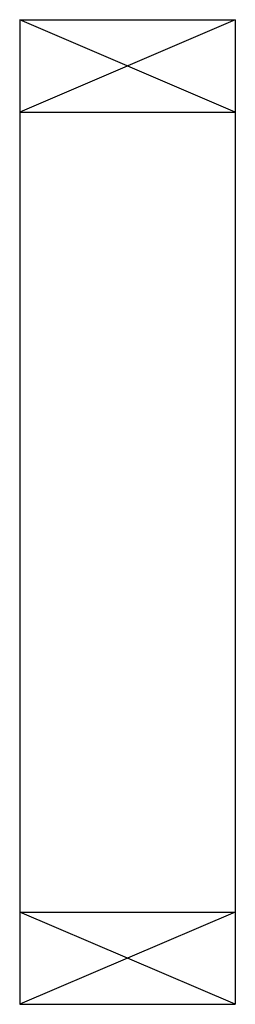
# Model space of a CAD drawing. Units: inches. Extents: x 0 to 3.5, y -16 to 0.
import ezdxf

# ---------------------------------------------------------------- set-up
doc = ezdxf.new("R2010")
doc.units = ezdxf.units.IN
doc.header["$MEASUREMENT"] = 0

msp = doc.modelspace()

# ---------------------------------------------------------------- linework, layer by layer
for p, q in [((0, 0), (0, -16)), ((0, 0), (3.5, 0)), ((3.5, 0), (0, -1.5)), ((3.5, -1.5), (0, 0)), ((3.5, 0), (3.5, -16)), ((0, -1.5), (3.5, -1.5)), ((0, -14.5), (3.5, -14.5)), ((3.5, -14.5), (0, -16)), ((3.5, -16), (0, -14.5)), ((0, -16), (3.5, -16))]:
    msp.add_line(p, q)

doc.saveas('drawing.dxf')
